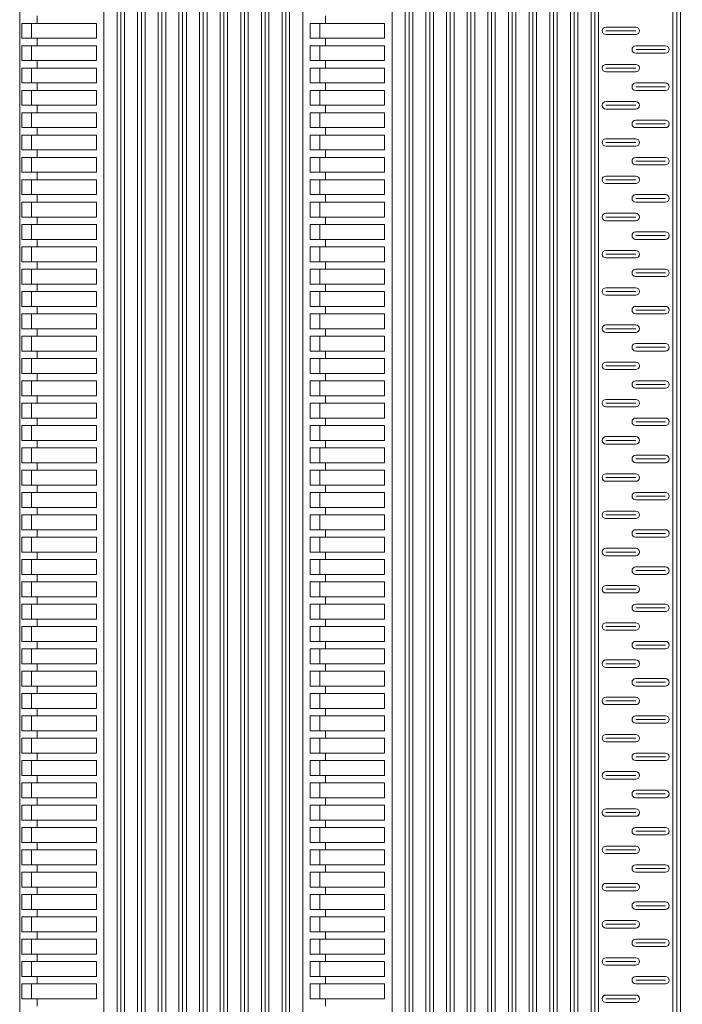
# Model space of a CAD drawing. Extents: x 57045 to 58547, y 37552 to 39299.
# Drawn here: x 57047 to 57224, y 37967 to 38231 of the extents above; entities that cross this region are included whole.
import ezdxf

# ---------------------------------------------------------------- set-up
doc = ezdxf.new("R2010")
doc.units = 0
doc.layers.add('Parte 01', color=3, linetype='Continuous', lineweight=20)
doc.layers.add('Parte 03', color=2, linetype='Continuous', lineweight=13)

msp = doc.modelspace()

# ---------------------------------------------------------------- linework, layer by layer
at = {"layer": 'Parte 01', "ltscale": 30}
for p, q in [((57155.59, 38699.18), (57155.59, 37800.14)), ((57156.59, 38699.18), (57156.59, 37800.14)), ((57157.59, 37800.14), (57157.59, 38699.18)), ((57161.13, 37800.13), (57161.13, 38699.63)), ((57162.13, 38699.63), (57162.13, 37800.14)), ((57163.13, 38699.63), (57163.13, 37800.13)), ((57166.67, 38699.82), (57166.67, 37800.14)), ((57167.67, 38699.82), (57167.67, 37800.14)), ((57168.67, 37800.14), (57168.67, 38699.82)), ((57172.21, 37800.13), (57172.21, 38699.83)), ((57173.21, 38699.83), (57173.21, 37800.14)), ((57174.21, 38699.83), (57174.21, 37800.13)), ((57177.75, 38699.83), (57177.75, 37800.14)), ((57178.75, 38699.83), (57178.75, 37800.14)), ((57179.75, 37800.14), (57179.75, 38699.83)), ((57183.3, 37800.13), (57183.3, 38699.83)), ((57184.3, 38699.83), (57184.3, 37800.14)), ((57185.3, 38699.83), (57185.3, 37800.13)), ((57188.84, 38699.83), (57188.84, 37800.14)), ((57189.84, 38699.83), (57189.84, 37800.14)), ((57190.84, 37800.14), (57190.84, 38699.83)), ((57194.38, 37800.13), (57194.38, 38699.83)), ((57195.38, 38699.83), (57195.38, 37800.14)), ((57196.38, 38699.83), (57196.38, 37800.13)), ((57199.92, 37800.13), (57199.92, 38699.83)), ((57200.92, 38699.83), (57200.92, 37800.14)), ((57201.92, 38699.83), (57201.92, 37800.13)), ((57221.92, 37800.14), (57221.92, 38699.85)), ((57222.92, 38699.83), (57222.92, 37800.14)), ((57223.92, 38699.85), (57223.92, 37800.13)), ((57146.5, 37800.14), (57146.5, 38697.52)), ((57150.05, 37800.13), (57150.05, 38698.48)), ((57151.05, 38698.48), (57151.05, 37800.14)), ((57152.05, 38698.48), (57152.05, 37800.13)), ((57116.96, 38688.57), (57116.96, 37800.14)), ((57116.96, 37800.14), (57116.96, 38688.57)), ((57117.96, 38688.57), (57117.96, 37800.14)), ((57118.96, 38688.57), (57118.96, 37800.14)), ((57122.5, 37800.14), (57122.5, 38690.97)), ((57111.42, 38685.83), (57111.42, 37800.14)), ((57112.42, 38685.83), (57112.42, 37800.14)), ((57113.42, 37800.14), (57113.42, 38685.83)), ((57105.88, 37800.14), (57105.88, 38682.72)), ((57106.88, 38682.72), (57106.88, 37800.14)), ((57107.88, 38682.72), (57107.88, 37800.14)), ((57100.34, 38679.22), (57100.34, 37800.14)), ((57101.34, 38679.22), (57101.34, 37800.14)), ((57102.34, 37800.14), (57102.34, 38679.22)), ((57094.8, 37800.14), (57094.8, 38675.28)), ((57095.8, 38675.28), (57095.8, 37800.14)), ((57096.8, 38675.28), (57096.8, 37800.14)), ((57089.25, 38670.84), (57089.25, 37800.14)), ((57090.25, 38670.84), (57090.25, 37800.14)), ((57091.25, 37800.14), (57091.25, 38670.84)), ((57083.71, 38665.83), (57083.71, 37800.49)), ((57084.71, 38665.83), (57084.71, 37800.49)), ((57085.71, 37800.49), (57085.71, 38665.83)), ((57078.17, 37801.61), (57078.17, 38660.14)), ((57079.17, 38660.14), (57079.17, 37801.61)), ((57080.17, 37801.61), (57080.17, 38660.14)), ((57080.17, 38660.14), (57080.17, 37801.61)), ((57072.63, 38653.61), (57072.63, 37803.53)), ((57073.63, 38653.61), (57073.63, 37803.53)), ((57074.63, 37803.53), (57074.63, 38653.61)), ((57069.09, 37806.39), (57069.09, 38646.01)), ((57161.13, 38633.17), (57161.13, 37800.13)), ((57163.13, 37800.13), (57163.13, 38633.17)), ((57172.21, 38633.23), (57172.21, 37800.13)), ((57174.21, 37800.13), (57174.21, 38633.23)), ((57183.3, 38633.23), (57183.3, 37800.13)), ((57185.3, 37800.13), (57185.3, 38633.23)), ((57194.38, 38633.23), (57194.38, 37800.13)), ((57196.38, 37800.13), (57196.38, 38633.23)), ((57199.92, 38633.23), (57199.92, 37800.13)), ((57201.92, 37800.13), (57201.92, 38633.23)), ((57221.92, 38633.25), (57221.92, 37800.14)), ((57223.92, 37800.13), (57223.92, 38633.25)), ((57150.05, 38632.09), (57150.05, 37800.13)), ((57152.05, 37800.13), (57152.05, 38632.09)), ((57122.5, 38622.4), (57122.5, 37800.14)), ((57118.96, 37800.14), (57118.96, 38618.97)), ((57105.88, 38610.1), (57105.88, 37800.14)), ((57107.88, 37800.14), (57107.88, 38610.1)), ((57094.8, 38597.23), (57094.8, 37800.14)), ((57096.8, 37800.14), (57096.8, 38597.23)), ((57046.5, 37841.97), (57046.5, 38583.61)), ((57078.17, 38553.65), (57078.17, 37804.07)), ((57051.2, 38230.14), (57051.2, 38232.14)), ((57128.62, 38230.14), (57128.62, 38232.14)), ((57067.09, 38230.14), (57047.09, 38230.14)), ((57047.09, 38226.14), (57047.09, 38230.14)), ((57049.7, 38226.14), (57049.7, 38230.14)), ((57067.09, 38230.14), (57067.09, 38226.14)), ((57144.5, 38230.14), (57124.5, 38230.14)), ((57124.5, 38226.14), (57124.5, 38230.14)), ((57127.12, 38226.14), (57127.12, 38230.14)), ((57144.5, 38230.14), (57144.5, 38226.14)), ((57203.92, 38229.14), (57211.92, 38229.14)), ((57049.73, 38226.14), (57047.09, 38226.14)), ((57047.09, 38226.14), (57067.09, 38226.14)), ((57067.09, 38226.14), (57047.09, 38226.14)), ((57051.2, 38224.14), (57051.2, 38226.14)), ((57127.14, 38226.14), (57124.5, 38226.14)), ((57124.5, 38226.14), (57144.5, 38226.14)), ((57144.5, 38226.14), (57124.5, 38226.14)), ((57128.62, 38224.14), (57128.62, 38226.14)), ((57211.92, 38228.14), (57203.92, 38228.14)), ((57211.92, 38227.14), (57203.92, 38227.14)), ((57067.09, 38224.14), (57047.09, 38224.14)), ((57047.09, 38220.14), (57047.09, 38224.14)), ((57049.7, 38220.14), (57049.7, 38224.14)), ((57067.09, 38224.14), (57067.09, 38220.14)), ((57144.5, 38224.14), (57124.5, 38224.14)), ((57124.5, 38220.14), (57124.5, 38224.14)), ((57127.12, 38220.14), (57127.12, 38224.14)), ((57144.5, 38224.14), (57144.5, 38220.14)), ((57219.92, 38224.14), (57211.92, 38224.14)), ((57211.92, 38223.14), (57219.92, 38223.14)), ((57211.92, 38222.14), (57219.92, 38222.14)), ((57049.73, 38220.14), (57047.09, 38220.14)), ((57047.09, 38220.14), (57067.09, 38220.14)), ((57067.09, 38220.14), (57047.09, 38220.14)), ((57067.09, 38218.14), (57047.09, 38218.14)), ((57047.09, 38214.14), (57047.09, 38218.14)), ((57049.7, 38214.14), (57049.7, 38218.14)), ((57051.2, 38218.14), (57051.2, 38220.14)), ((57067.09, 38218.14), (57067.09, 38214.14)), ((57127.14, 38220.14), (57124.5, 38220.14)), ((57124.5, 38220.14), (57144.5, 38220.14)), ((57144.5, 38220.14), (57124.5, 38220.14)), ((57144.5, 38218.14), (57124.5, 38218.14)), ((57124.5, 38214.14), (57124.5, 38218.14)), ((57127.12, 38214.14), (57127.12, 38218.14)), ((57128.62, 38218.14), (57128.62, 38220.14)), ((57144.5, 38218.14), (57144.5, 38214.14)), ((57203.92, 38219.14), (57211.92, 38219.14)), ((57211.92, 38218.14), (57203.92, 38218.14)), ((57211.92, 38217.14), (57203.92, 38217.14)), ((57049.73, 38214.14), (57047.09, 38214.14)), ((57067.09, 38214.14), (57047.09, 38214.14)), ((57047.09, 38214.14), (57067.09, 38214.14)), ((57051.2, 38212.14), (57051.2, 38214.14)), ((57127.14, 38214.14), (57124.5, 38214.14)), ((57144.5, 38214.14), (57124.5, 38214.14)), ((57124.5, 38214.14), (57144.5, 38214.14)), ((57128.62, 38212.14), (57128.62, 38214.14)), ((57219.92, 38214.14), (57211.92, 38214.14)), ((57211.92, 38213.14), (57219.92, 38213.14)), ((57067.09, 38212.14), (57047.09, 38212.14)), ((57047.09, 38208.14), (57047.09, 38212.14)), ((57049.7, 38208.14), (57049.7, 38212.14)), ((57067.09, 38212.14), (57067.09, 38208.14)), ((57144.5, 38212.14), (57124.5, 38212.14)), ((57124.5, 38208.14), (57124.5, 38212.14)), ((57127.12, 38208.14), (57127.12, 38212.14)), ((57144.5, 38212.14), (57144.5, 38208.14)), ((57211.92, 38212.14), (57219.92, 38212.14)), ((57049.73, 38208.14), (57047.09, 38208.14)), ((57067.09, 38208.14), (57047.09, 38208.14)), ((57047.09, 38208.14), (57067.09, 38208.14)), ((57051.2, 38206.14), (57051.2, 38208.14)), ((57127.14, 38208.14), (57124.5, 38208.14)), ((57144.5, 38208.14), (57124.5, 38208.14)), ((57124.5, 38208.14), (57144.5, 38208.14)), ((57128.62, 38206.14), (57128.62, 38208.14)), ((57203.92, 38209.14), (57211.92, 38209.14)), ((57211.92, 38208.14), (57203.92, 38208.14)), ((57211.92, 38207.14), (57203.92, 38207.14)), ((57067.09, 38206.14), (57047.09, 38206.14)), ((57047.09, 38202.14), (57047.09, 38206.14)), ((57049.7, 38202.14), (57049.7, 38206.14)), ((57067.09, 38206.14), (57067.09, 38202.14)), ((57144.5, 38206.14), (57124.5, 38206.14)), ((57124.5, 38202.14), (57124.5, 38206.14)), ((57127.12, 38202.14), (57127.12, 38206.14)), ((57144.5, 38206.14), (57144.5, 38202.14)), ((57049.73, 38202.14), (57047.09, 38202.14)), ((57067.09, 38202.14), (57047.09, 38202.14)), ((57047.09, 38202.14), (57067.09, 38202.14)), ((57051.2, 38200.14), (57051.2, 38202.14)), ((57127.14, 38202.14), (57124.5, 38202.14)), ((57144.5, 38202.14), (57124.5, 38202.14)), ((57124.5, 38202.14), (57144.5, 38202.14)), ((57128.62, 38200.14), (57128.62, 38202.14)), ((57219.92, 38204.14), (57211.92, 38204.14)), ((57211.92, 38203.14), (57219.92, 38203.14)), ((57211.92, 38202.14), (57219.92, 38202.14)), ((57067.09, 38200.14), (57047.09, 38200.14)), ((57047.09, 38196.14), (57047.09, 38200.14)), ((57049.7, 38196.14), (57049.7, 38200.14)), ((57067.09, 38200.14), (57067.09, 38196.14)), ((57144.5, 38200.14), (57124.5, 38200.14)), ((57124.5, 38196.14), (57124.5, 38200.14)), ((57127.12, 38196.14), (57127.12, 38200.14)), ((57144.5, 38200.14), (57144.5, 38196.14)), ((57203.92, 38199.14), (57211.92, 38199.14)), ((57211.92, 38198.14), (57203.92, 38198.14)), ((57211.92, 38197.14), (57203.92, 38197.14)), ((57049.73, 38196.14), (57047.09, 38196.14)), ((57067.09, 38196.14), (57047.09, 38196.14)), ((57047.09, 38196.14), (57067.09, 38196.14)), ((57067.09, 38194.14), (57047.09, 38194.14)), ((57047.09, 38190.14), (57047.09, 38194.14)), ((57049.7, 38190.14), (57049.7, 38194.14)), ((57051.2, 38194.14), (57051.2, 38196.14)), ((57067.09, 38194.14), (57067.09, 38190.14)), ((57127.14, 38196.14), (57124.5, 38196.14)), ((57144.5, 38196.14), (57124.5, 38196.14)), ((57124.5, 38196.14), (57144.5, 38196.14)), ((57144.5, 38194.14), (57124.5, 38194.14)), ((57124.5, 38190.14), (57124.5, 38194.14)), ((57127.12, 38190.14), (57127.12, 38194.14)), ((57128.62, 38194.14), (57128.62, 38196.14)), ((57144.5, 38194.14), (57144.5, 38190.14)), ((57219.92, 38194.14), (57211.92, 38194.14)), ((57211.92, 38193.14), (57219.92, 38193.14)), ((57211.92, 38192.14), (57219.92, 38192.14)), ((57049.73, 38190.14), (57047.09, 38190.14)), ((57067.09, 38190.14), (57047.09, 38190.14)), ((57047.09, 38190.14), (57067.09, 38190.14)), ((57051.2, 38188.14), (57051.2, 38190.14)), ((57127.14, 38190.14), (57124.5, 38190.14)), ((57144.5, 38190.14), (57124.5, 38190.14)), ((57124.5, 38190.14), (57144.5, 38190.14)), ((57128.62, 38188.14), (57128.62, 38190.14)), ((57203.92, 38189.14), (57211.92, 38189.14)), ((57067.09, 38188.14), (57047.09, 38188.14)), ((57047.09, 38184.14), (57047.09, 38188.14)), ((57049.7, 38184.14), (57049.7, 38188.14)), ((57067.09, 38188.14), (57067.09, 38184.14)), ((57144.5, 38188.14), (57124.5, 38188.14)), ((57124.5, 38184.14), (57124.5, 38188.14)), ((57127.12, 38184.14), (57127.12, 38188.14)), ((57144.5, 38188.14), (57144.5, 38184.14)), ((57211.92, 38188.14), (57203.92, 38188.14)), ((57211.92, 38187.14), (57203.92, 38187.14)), ((57049.73, 38184.14), (57047.09, 38184.14)), ((57047.09, 38184.14), (57067.09, 38184.14)), ((57067.09, 38184.14), (57047.09, 38184.14)), ((57051.2, 38182.14), (57051.2, 38184.14)), ((57127.14, 38184.14), (57124.5, 38184.14)), ((57124.5, 38184.14), (57144.5, 38184.14)), ((57144.5, 38184.14), (57124.5, 38184.14)), ((57128.62, 38182.14), (57128.62, 38184.14)), ((57219.92, 38184.14), (57211.92, 38184.14)), ((57067.09, 38182.14), (57047.09, 38182.14)), ((57047.09, 38178.14), (57047.09, 38182.14)), ((57049.7, 38178.14), (57049.7, 38182.14)), ((57067.09, 38182.14), (57067.09, 38178.14)), ((57144.5, 38182.14), (57124.5, 38182.14)), ((57124.5, 38178.14), (57124.5, 38182.14)), ((57127.12, 38178.14), (57127.12, 38182.14)), ((57144.5, 38182.14), (57144.5, 38178.14)), ((57211.92, 38183.14), (57219.92, 38183.14)), ((57211.92, 38182.14), (57219.92, 38182.14)), ((57049.73, 38178.14), (57047.09, 38178.14)), ((57067.09, 38178.14), (57047.09, 38178.14)), ((57047.09, 38178.14), (57067.09, 38178.14)), ((57051.2, 38176.14), (57051.2, 38178.14)), ((57127.14, 38178.14), (57124.5, 38178.14)), ((57144.5, 38178.14), (57124.5, 38178.14)), ((57124.5, 38178.14), (57144.5, 38178.14)), ((57128.62, 38176.14), (57128.62, 38178.14)), ((57203.92, 38179.14), (57211.92, 38179.14)), ((57211.92, 38178.14), (57203.92, 38178.14)), ((57067.09, 38176.14), (57047.09, 38176.14)), ((57047.09, 38172.14), (57047.09, 38176.14)), ((57049.7, 38172.14), (57049.7, 38176.14)), ((57067.09, 38176.14), (57067.09, 38172.14)), ((57144.5, 38176.14), (57124.5, 38176.14)), ((57124.5, 38172.14), (57124.5, 38176.14)), ((57127.12, 38172.14), (57127.12, 38176.14)), ((57144.5, 38176.14), (57144.5, 38172.14)), ((57211.92, 38177.14), (57203.92, 38177.14)), ((57219.92, 38174.14), (57211.92, 38174.14)), ((57211.92, 38173.14), (57219.92, 38173.14)), ((57049.73, 38172.14), (57047.09, 38172.14)), ((57047.09, 38172.14), (57067.09, 38172.14)), ((57067.09, 38172.14), (57047.09, 38172.14)), ((57067.09, 38170.14), (57047.09, 38170.14)), ((57047.09, 38166.14), (57047.09, 38170.14)), ((57049.7, 38166.14), (57049.7, 38170.14)), ((57051.2, 38170.14), (57051.2, 38172.14)), ((57067.09, 38170.14), (57067.09, 38166.14)), ((57127.14, 38172.14), (57124.5, 38172.14)), ((57124.5, 38172.14), (57144.5, 38172.14)), ((57144.5, 38172.14), (57124.5, 38172.14)), ((57144.5, 38170.14), (57124.5, 38170.14)), ((57124.5, 38166.14), (57124.5, 38170.14)), ((57127.12, 38166.14), (57127.12, 38170.14)), ((57128.62, 38170.14), (57128.62, 38172.14)), ((57144.5, 38170.14), (57144.5, 38166.14)), ((57211.92, 38172.14), (57219.92, 38172.14)), ((57203.92, 38169.14), (57211.92, 38169.14)), ((57211.92, 38168.14), (57203.92, 38168.14)), ((57049.73, 38166.14), (57047.09, 38166.14)), ((57067.09, 38166.14), (57047.09, 38166.14)), ((57047.09, 38166.14), (57067.09, 38166.14)), ((57051.2, 38164.14), (57051.2, 38166.14)), ((57127.14, 38166.14), (57124.5, 38166.14)), ((57144.5, 38166.14), (57124.5, 38166.14)), ((57124.5, 38166.14), (57144.5, 38166.14)), ((57128.62, 38164.14), (57128.62, 38166.14)), ((57211.92, 38167.14), (57203.92, 38167.14)), ((57067.09, 38164.14), (57047.09, 38164.14)), ((57047.09, 38160.14), (57047.09, 38164.14)), ((57049.7, 38160.14), (57049.7, 38164.14)), ((57067.09, 38164.14), (57067.09, 38160.14)), ((57144.5, 38164.14), (57124.5, 38164.14)), ((57124.5, 38160.14), (57124.5, 38164.14)), ((57127.12, 38160.14), (57127.12, 38164.14)), ((57144.5, 38164.14), (57144.5, 38160.14)), ((57219.92, 38164.14), (57211.92, 38164.14)), ((57211.92, 38163.14), (57219.92, 38163.14)), ((57211.92, 38162.14), (57219.92, 38162.14)), ((57049.73, 38160.14), (57047.09, 38160.14)), ((57047.09, 38160.14), (57067.09, 38160.14)), ((57067.09, 38160.14), (57047.09, 38160.14)), ((57051.2, 38158.14), (57051.2, 38160.14)), ((57127.14, 38160.14), (57124.5, 38160.14)), ((57124.5, 38160.14), (57144.5, 38160.14)), ((57144.5, 38160.14), (57124.5, 38160.14)), ((57128.62, 38158.14), (57128.62, 38160.14)), ((57067.09, 38158.14), (57047.09, 38158.14)), ((57047.09, 38154.14), (57047.09, 38158.14)), ((57049.7, 38154.14), (57049.7, 38158.14)), ((57067.09, 38158.14), (57067.09, 38154.14)), ((57144.5, 38158.14), (57124.5, 38158.14)), ((57124.5, 38154.14), (57124.5, 38158.14)), ((57127.12, 38154.14), (57127.12, 38158.14)), ((57144.5, 38158.14), (57144.5, 38154.14)), ((57203.92, 38159.14), (57211.92, 38159.14)), ((57211.92, 38158.14), (57203.92, 38158.14)), ((57211.92, 38157.14), (57203.92, 38157.14)), ((57049.73, 38154.14), (57047.09, 38154.14)), ((57047.09, 38154.14), (57067.09, 38154.14)), ((57067.09, 38154.14), (57047.09, 38154.14)), ((57051.2, 38152.14), (57051.2, 38154.14)), ((57127.14, 38154.14), (57124.5, 38154.14)), ((57124.5, 38154.14), (57144.5, 38154.14)), ((57144.5, 38154.14), (57124.5, 38154.14)), ((57128.62, 38152.14), (57128.62, 38154.14)), ((57219.92, 38154.14), (57211.92, 38154.14)), ((57067.09, 38152.14), (57047.09, 38152.14)), ((57047.09, 38148.14), (57047.09, 38152.14)), ((57049.7, 38148.14), (57049.7, 38152.14)), ((57067.09, 38152.14), (57067.09, 38148.14)), ((57144.5, 38152.14), (57124.5, 38152.14)), ((57124.5, 38148.14), (57124.5, 38152.14)), ((57127.12, 38148.14), (57127.12, 38152.14)), ((57144.5, 38152.14), (57144.5, 38148.14)), ((57211.92, 38153.14), (57219.92, 38153.14)), ((57211.92, 38152.14), (57219.92, 38152.14)), ((57203.92, 38149.14), (57211.92, 38149.14)), ((57049.73, 38148.14), (57047.09, 38148.14)), ((57067.09, 38148.14), (57047.09, 38148.14)), ((57047.09, 38148.14), (57067.09, 38148.14)), ((57051.2, 38146.14), (57051.2, 38148.14)), ((57127.14, 38148.14), (57124.5, 38148.14)), ((57144.5, 38148.14), (57124.5, 38148.14)), ((57124.5, 38148.14), (57144.5, 38148.14)), ((57128.62, 38146.14), (57128.62, 38148.14)), ((57211.92, 38148.14), (57203.92, 38148.14)), ((57211.92, 38147.14), (57203.92, 38147.14)), ((57067.09, 38146.14), (57047.09, 38146.14)), ((57047.09, 38142.14), (57047.09, 38146.14)), ((57049.7, 38142.14), (57049.7, 38146.14)), ((57067.09, 38146.14), (57067.09, 38142.14)), ((57144.5, 38146.14), (57124.5, 38146.14)), ((57124.5, 38142.14), (57124.5, 38146.14)), ((57127.12, 38142.14), (57127.12, 38146.14)), ((57144.5, 38146.14), (57144.5, 38142.14)), ((57219.92, 38144.14), (57211.92, 38144.14)), ((57049.73, 38142.14), (57047.09, 38142.14)), ((57067.09, 38142.14), (57047.09, 38142.14)), ((57047.09, 38142.14), (57067.09, 38142.14)), ((57051.2, 38140.14), (57051.2, 38142.14)), ((57127.14, 38142.14), (57124.5, 38142.14)), ((57144.5, 38142.14), (57124.5, 38142.14)), ((57124.5, 38142.14), (57144.5, 38142.14)), ((57128.62, 38140.14), (57128.62, 38142.14)), ((57211.92, 38143.14), (57219.92, 38143.14)), ((57211.92, 38142.14), (57219.92, 38142.14)), ((57067.09, 38140.14), (57047.09, 38140.14)), ((57047.09, 38136.14), (57047.09, 38140.14)), ((57049.7, 38136.14), (57049.7, 38140.14)), ((57067.09, 38140.14), (57067.09, 38136.14)), ((57144.5, 38140.14), (57124.5, 38140.14)), ((57124.5, 38136.14), (57124.5, 38140.14)), ((57127.12, 38136.14), (57127.12, 38140.14)), ((57144.5, 38140.14), (57144.5, 38136.14)), ((57203.92, 38139.14), (57211.92, 38139.14)), ((57049.73, 38136.14), (57047.09, 38136.14)), ((57047.09, 38136.14), (57067.09, 38136.14)), ((57067.09, 38136.14), (57047.09, 38136.14)), ((57051.2, 38134.14), (57051.2, 38136.14)), ((57127.14, 38136.14), (57124.5, 38136.14)), ((57124.5, 38136.14), (57144.5, 38136.14)), ((57144.5, 38136.14), (57124.5, 38136.14)), ((57128.62, 38134.14), (57128.62, 38136.14)), ((57211.92, 38138.14), (57203.92, 38138.14)), ((57211.92, 38137.14), (57203.92, 38137.14)), ((57067.09, 38134.14), (57047.09, 38134.14)), ((57047.09, 38130.14), (57047.09, 38134.14)), ((57049.7, 38130.14), (57049.7, 38134.14)), ((57067.09, 38134.14), (57067.09, 38130.14)), ((57144.5, 38134.14), (57124.5, 38134.14)), ((57124.5, 38130.14), (57124.5, 38134.14)), ((57127.12, 38130.14), (57127.12, 38134.14)), ((57144.5, 38134.14), (57144.5, 38130.14)), ((57219.92, 38134.14), (57211.92, 38134.14)), ((57211.92, 38133.14), (57219.92, 38133.14)), ((57211.92, 38132.14), (57219.92, 38132.14)), ((57049.73, 38130.14), (57047.09, 38130.14)), ((57067.09, 38130.14), (57047.09, 38130.14)), ((57047.09, 38130.14), (57067.09, 38130.14)), ((57067.09, 38128.14), (57047.09, 38128.14)), ((57047.09, 38124.14), (57047.09, 38128.14)), ((57049.7, 38124.14), (57049.7, 38128.14)), ((57051.2, 38128.14), (57051.2, 38130.14)), ((57067.09, 38128.14), (57067.09, 38124.14)), ((57127.14, 38130.14), (57124.5, 38130.14)), ((57144.5, 38130.14), (57124.5, 38130.14)), ((57124.5, 38130.14), (57144.5, 38130.14)), ((57144.5, 38128.14), (57124.5, 38128.14)), ((57124.5, 38124.14), (57124.5, 38128.14)), ((57127.12, 38124.14), (57127.12, 38128.14)), ((57128.62, 38128.14), (57128.62, 38130.14)), ((57144.5, 38128.14), (57144.5, 38124.14)), ((57203.92, 38129.14), (57211.92, 38129.14)), ((57211.92, 38128.14), (57203.92, 38128.14)), ((57211.92, 38127.14), (57203.92, 38127.14)), ((57049.73, 38124.14), (57047.09, 38124.14)), ((57047.09, 38124.14), (57067.09, 38124.14)), ((57067.09, 38124.14), (57047.09, 38124.14)), ((57051.2, 38122.14), (57051.2, 38124.14)), ((57127.14, 38124.14), (57124.5, 38124.14)), ((57124.5, 38124.14), (57144.5, 38124.14)), ((57144.5, 38124.14), (57124.5, 38124.14)), ((57128.62, 38122.14), (57128.62, 38124.14)), ((57219.92, 38124.14), (57211.92, 38124.14)), ((57211.92, 38123.14), (57219.92, 38123.14)), ((57067.09, 38122.14), (57047.09, 38122.14)), ((57047.09, 38118.14), (57047.09, 38122.14)), ((57049.7, 38118.14), (57049.7, 38122.14)), ((57067.09, 38122.14), (57067.09, 38118.14)), ((57144.5, 38122.14), (57124.5, 38122.14)), ((57124.5, 38118.14), (57124.5, 38122.14)), ((57127.12, 38118.14), (57127.12, 38122.14)), ((57144.5, 38122.14), (57144.5, 38118.14)), ((57211.92, 38122.14), (57219.92, 38122.14)), ((57049.73, 38118.14), (57047.09, 38118.14)), ((57047.09, 38118.14), (57067.09, 38118.14)), ((57067.09, 38118.14), (57047.09, 38118.14)), ((57051.2, 38116.14), (57051.2, 38118.14)), ((57127.14, 38118.14), (57124.5, 38118.14)), ((57124.5, 38118.14), (57144.5, 38118.14)), ((57144.5, 38118.14), (57124.5, 38118.14)), ((57128.62, 38116.14), (57128.62, 38118.14)), ((57203.92, 38119.14), (57211.92, 38119.14)), ((57211.92, 38118.14), (57203.92, 38118.14)), ((57211.92, 38117.14), (57203.92, 38117.14)), ((57067.09, 38116.14), (57047.09, 38116.14)), ((57047.09, 38112.14), (57047.09, 38116.14)), ((57049.7, 38112.14), (57049.7, 38116.14)), ((57067.09, 38116.14), (57067.09, 38112.14)), ((57144.5, 38116.14), (57124.5, 38116.14)), ((57124.5, 38112.14), (57124.5, 38116.14)), ((57127.12, 38112.14), (57127.12, 38116.14)), ((57144.5, 38116.14), (57144.5, 38112.14)), ((57049.73, 38112.14), (57047.09, 38112.14)), ((57047.09, 38112.14), (57067.09, 38112.14)), ((57067.09, 38112.14), (57047.09, 38112.14)), ((57051.2, 38110.14), (57051.2, 38112.14)), ((57127.14, 38112.14), (57124.5, 38112.14)), ((57124.5, 38112.14), (57144.5, 38112.14)), ((57144.5, 38112.14), (57124.5, 38112.14)), ((57128.62, 38110.14), (57128.62, 38112.14)), ((57219.92, 38114.14), (57211.92, 38114.14)), ((57211.92, 38113.14), (57219.92, 38113.14)), ((57211.92, 38112.14), (57219.92, 38112.14)), ((57067.09, 38110.14), (57047.09, 38110.14)), ((57047.09, 38106.14), (57047.09, 38110.14)), ((57049.7, 38106.14), (57049.7, 38110.14)), ((57067.09, 38110.14), (57067.09, 38106.14)), ((57144.5, 38110.14), (57124.5, 38110.14)), ((57124.5, 38106.14), (57124.5, 38110.14)), ((57127.12, 38106.14), (57127.12, 38110.14)), ((57144.5, 38110.14), (57144.5, 38106.14)), ((57203.92, 38109.14), (57211.92, 38109.14)), ((57211.92, 38108.14), (57203.92, 38108.14)), ((57211.92, 38107.14), (57203.92, 38107.14)), ((57049.73, 38106.14), (57047.09, 38106.14)), ((57067.09, 38106.14), (57047.09, 38106.14)), ((57047.09, 38106.14), (57067.09, 38106.14)), ((57047.09, 38100.14), (57047.09, 38104.14)), ((57067.09, 38104.14), (57047.09, 38104.14)), ((57049.7, 38100.14), (57049.7, 38104.14)), ((57051.2, 38104.14), (57051.2, 38106.14)), ((57067.09, 38104.14), (57067.09, 38100.14)), ((57127.14, 38106.14), (57124.5, 38106.14)), ((57144.5, 38106.14), (57124.5, 38106.14)), ((57124.5, 38106.14), (57144.5, 38106.14)), ((57124.5, 38100.14), (57124.5, 38104.14)), ((57144.5, 38104.14), (57124.5, 38104.14)), ((57127.12, 38100.14), (57127.12, 38104.14)), ((57128.62, 38104.14), (57128.62, 38106.14)), ((57144.5, 38104.14), (57144.5, 38100.14)), ((57219.92, 38104.14), (57211.92, 38104.14)), ((57211.92, 38103.14), (57219.92, 38103.14)), ((57211.92, 38102.14), (57219.92, 38102.14)), ((57049.73, 38100.14), (57047.09, 38100.14)), ((57067.09, 38100.14), (57047.09, 38100.14)), ((57047.09, 38100.14), (57067.09, 38100.14)), ((57051.2, 38098.14), (57051.2, 38100.14)), ((57127.14, 38100.14), (57124.5, 38100.14)), ((57144.5, 38100.14), (57124.5, 38100.14)), ((57124.5, 38100.14), (57144.5, 38100.14)), ((57128.62, 38098.14), (57128.62, 38100.14)), ((57203.92, 38099.14), (57211.92, 38099.14)), ((57067.09, 38098.14), (57047.09, 38098.14)), ((57047.09, 38094.14), (57047.09, 38098.14)), ((57049.7, 38094.14), (57049.7, 38098.14)), ((57067.09, 38098.14), (57067.09, 38094.14)), ((57144.5, 38098.14), (57124.5, 38098.14)), ((57124.5, 38094.14), (57124.5, 38098.14)), ((57127.12, 38094.14), (57127.12, 38098.14)), ((57144.5, 38098.14), (57144.5, 38094.14)), ((57211.92, 38098.14), (57203.92, 38098.14)), ((57211.92, 38097.14), (57203.92, 38097.14)), ((57049.73, 38094.14), (57047.09, 38094.14)), ((57047.09, 38094.14), (57067.09, 38094.14)), ((57067.09, 38094.14), (57047.09, 38094.14)), ((57051.2, 38092.14), (57051.2, 38094.14)), ((57127.14, 38094.14), (57124.5, 38094.14)), ((57124.5, 38094.14), (57144.5, 38094.14)), ((57144.5, 38094.14), (57124.5, 38094.14)), ((57128.62, 38092.14), (57128.62, 38094.14)), ((57219.92, 38094.14), (57211.92, 38094.14)), ((57067.09, 38092.14), (57047.09, 38092.14)), ((57047.09, 38088.14), (57047.09, 38092.14)), ((57049.7, 38088.14), (57049.7, 38092.14)), ((57067.09, 38092.14), (57067.09, 38088.14)), ((57144.5, 38092.14), (57124.5, 38092.14)), ((57124.5, 38088.14), (57124.5, 38092.14)), ((57127.12, 38088.14), (57127.12, 38092.14)), ((57144.5, 38092.14), (57144.5, 38088.14)), ((57211.92, 38093.14), (57219.92, 38093.14)), ((57211.92, 38092.14), (57219.92, 38092.14)), ((57049.73, 38088.14), (57047.09, 38088.14)), ((57047.09, 38088.14), (57067.09, 38088.14)), ((57067.09, 38088.14), (57047.09, 38088.14)), ((57051.2, 38086.14), (57051.2, 38088.14)), ((57127.14, 38088.14), (57124.5, 38088.14)), ((57124.5, 38088.14), (57144.5, 38088.14)), ((57144.5, 38088.14), (57124.5, 38088.14)), ((57128.62, 38086.14), (57128.62, 38088.14)), ((57203.92, 38089.14), (57211.92, 38089.14)), ((57211.92, 38088.14), (57203.92, 38088.14)), ((57067.09, 38086.14), (57047.09, 38086.14)), ((57047.09, 38082.14), (57047.09, 38086.14)), ((57049.7, 38082.14), (57049.7, 38086.14)), ((57067.09, 38086.14), (57067.09, 38082.14)), ((57144.5, 38086.14), (57124.5, 38086.14)), ((57124.5, 38082.14), (57124.5, 38086.14)), ((57127.12, 38082.14), (57127.12, 38086.14)), ((57144.5, 38086.14), (57144.5, 38082.14)), ((57211.92, 38087.14), (57203.92, 38087.14)), ((57219.92, 38084.14), (57211.92, 38084.14)), ((57211.92, 38083.14), (57219.92, 38083.14)), ((57049.73, 38082.14), (57047.09, 38082.14)), ((57047.09, 38082.14), (57067.09, 38082.14)), ((57067.09, 38082.14), (57047.09, 38082.14)), ((57067.09, 38080.14), (57047.09, 38080.14)), ((57047.09, 38076.14), (57047.09, 38080.14)), ((57049.7, 38076.14), (57049.7, 38080.14)), ((57051.2, 38080.14), (57051.2, 38082.14)), ((57067.09, 38080.14), (57067.09, 38076.14)), ((57127.14, 38082.14), (57124.5, 38082.14)), ((57124.5, 38082.14), (57144.5, 38082.14)), ((57144.5, 38082.14), (57124.5, 38082.14)), ((57144.5, 38080.14), (57124.5, 38080.14)), ((57124.5, 38076.14), (57124.5, 38080.14)), ((57127.12, 38076.14), (57127.12, 38080.14)), ((57128.62, 38080.14), (57128.62, 38082.14)), ((57144.5, 38080.14), (57144.5, 38076.14)), ((57211.92, 38082.14), (57219.92, 38082.14)), ((57203.92, 38079.14), (57211.92, 38079.14)), ((57211.92, 38078.14), (57203.92, 38078.14)), ((57049.73, 38076.14), (57047.09, 38076.14)), ((57067.09, 38076.14), (57047.09, 38076.14)), ((57047.09, 38076.14), (57067.09, 38076.14)), ((57051.2, 38074.14), (57051.2, 38076.14)), ((57127.14, 38076.14), (57124.5, 38076.14)), ((57144.5, 38076.14), (57124.5, 38076.14)), ((57124.5, 38076.14), (57144.5, 38076.14)), ((57128.62, 38074.14), (57128.62, 38076.14)), ((57211.92, 38077.14), (57203.92, 38077.14)), ((57067.09, 38074.14), (57047.09, 38074.14)), ((57047.09, 38070.14), (57047.09, 38074.14)), ((57049.7, 38070.14), (57049.7, 38074.14)), ((57067.09, 38074.14), (57067.09, 38070.14)), ((57144.5, 38074.14), (57124.5, 38074.14)), ((57124.5, 38070.14), (57124.5, 38074.14)), ((57127.12, 38070.14), (57127.12, 38074.14)), ((57144.5, 38074.14), (57144.5, 38070.14)), ((57219.92, 38074.14), (57211.92, 38074.14)), ((57211.92, 38073.14), (57219.92, 38073.14)), ((57211.92, 38072.14), (57219.92, 38072.14)), ((57049.73, 38070.14), (57047.09, 38070.14)), ((57047.09, 38070.14), (57067.09, 38070.14)), ((57067.09, 38070.14), (57047.09, 38070.14)), ((57051.2, 38068.14), (57051.2, 38070.14)), ((57127.14, 38070.14), (57124.5, 38070.14)), ((57124.5, 38070.14), (57144.5, 38070.14)), ((57144.5, 38070.14), (57124.5, 38070.14)), ((57128.62, 38068.14), (57128.62, 38070.14)), ((57067.09, 38068.14), (57047.09, 38068.14)), ((57047.09, 38064.14), (57047.09, 38068.14)), ((57049.7, 38064.14), (57049.7, 38068.14)), ((57067.09, 38068.14), (57067.09, 38064.14)), ((57144.5, 38068.14), (57124.5, 38068.14)), ((57124.5, 38064.14), (57124.5, 38068.14)), ((57127.12, 38064.14), (57127.12, 38068.14)), ((57144.5, 38068.14), (57144.5, 38064.14)), ((57203.92, 38069.14), (57211.92, 38069.14)), ((57211.92, 38068.14), (57203.92, 38068.14)), ((57211.92, 38067.14), (57203.92, 38067.14)), ((57049.73, 38064.14), (57047.09, 38064.14)), ((57067.09, 38064.14), (57047.09, 38064.14)), ((57047.09, 38064.14), (57067.09, 38064.14)), ((57067.09, 38062.14), (57047.09, 38062.14)), ((57047.09, 38058.14), (57047.09, 38062.14)), ((57049.7, 38058.14), (57049.7, 38062.14)), ((57051.2, 38062.14), (57051.2, 38064.14)), ((57067.09, 38062.14), (57067.09, 38058.14)), ((57127.14, 38064.14), (57124.5, 38064.14)), ((57144.5, 38064.14), (57124.5, 38064.14)), ((57124.5, 38064.14), (57144.5, 38064.14)), ((57144.5, 38062.14), (57124.5, 38062.14)), ((57124.5, 38058.14), (57124.5, 38062.14)), ((57127.12, 38058.14), (57127.12, 38062.14)), ((57128.62, 38062.14), (57128.62, 38064.14)), ((57144.5, 38062.14), (57144.5, 38058.14)), ((57219.92, 38064.14), (57211.92, 38064.14)), ((57211.92, 38063.14), (57219.92, 38063.14)), ((57211.92, 38062.14), (57219.92, 38062.14)), ((57203.92, 38059.14), (57211.92, 38059.14)), ((57049.73, 38058.14), (57047.09, 38058.14)), ((57047.09, 38058.14), (57067.09, 38058.14)), ((57067.09, 38058.14), (57047.09, 38058.14)), ((57051.2, 38056.14), (57051.2, 38058.14)), ((57127.14, 38058.14), (57124.5, 38058.14)), ((57124.5, 38058.14), (57144.5, 38058.14)), ((57144.5, 38058.14), (57124.5, 38058.14)), ((57128.62, 38056.14), (57128.62, 38058.14)), ((57211.92, 38058.14), (57203.92, 38058.14)), ((57211.92, 38057.14), (57203.92, 38057.14)), ((57067.09, 38056.14), (57047.09, 38056.14)), ((57047.09, 38052.14), (57047.09, 38056.14)), ((57049.7, 38052.14), (57049.7, 38056.14)), ((57067.09, 38056.14), (57067.09, 38052.14)), ((57144.5, 38056.14), (57124.5, 38056.14)), ((57124.5, 38052.14), (57124.5, 38056.14)), ((57127.12, 38052.14), (57127.12, 38056.14)), ((57144.5, 38056.14), (57144.5, 38052.14)), ((57219.92, 38054.14), (57211.92, 38054.14)), ((57049.73, 38052.14), (57047.09, 38052.14)), ((57067.09, 38052.14), (57047.09, 38052.14)), ((57047.09, 38052.14), (57067.09, 38052.14)), ((57051.2, 38050.14), (57051.2, 38052.14)), ((57127.14, 38052.14), (57124.5, 38052.14)), ((57144.5, 38052.14), (57124.5, 38052.14)), ((57124.5, 38052.14), (57144.5, 38052.14)), ((57128.62, 38050.14), (57128.62, 38052.14)), ((57211.92, 38053.14), (57219.92, 38053.14)), ((57211.92, 38052.14), (57219.92, 38052.14)), ((57067.09, 38050.14), (57047.09, 38050.14)), ((57047.09, 38046.14), (57047.09, 38050.14)), ((57049.7, 38046.14), (57049.7, 38050.14)), ((57067.09, 38050.14), (57067.09, 38046.14)), ((57144.5, 38050.14), (57124.5, 38050.14)), ((57124.5, 38046.14), (57124.5, 38050.14)), ((57127.12, 38046.14), (57127.12, 38050.14)), ((57144.5, 38050.14), (57144.5, 38046.14)), ((57203.92, 38049.14), (57211.92, 38049.14)), ((57049.73, 38046.14), (57047.09, 38046.14)), ((57047.09, 38046.14), (57067.09, 38046.14)), ((57067.09, 38046.14), (57047.09, 38046.14)), ((57051.2, 38044.14), (57051.2, 38046.14)), ((57127.14, 38046.14), (57124.5, 38046.14)), ((57124.5, 38046.14), (57144.5, 38046.14)), ((57144.5, 38046.14), (57124.5, 38046.14)), ((57128.62, 38044.14), (57128.62, 38046.14)), ((57211.92, 38048.14), (57203.92, 38048.14)), ((57211.92, 38047.14), (57203.92, 38047.14)), ((57067.09, 38044.14), (57047.09, 38044.14)), ((57047.09, 38040.14), (57047.09, 38044.14)), ((57049.7, 38040.14), (57049.7, 38044.14)), ((57067.09, 38044.14), (57067.09, 38040.14)), ((57144.5, 38044.14), (57124.5, 38044.14)), ((57124.5, 38040.14), (57124.5, 38044.14)), ((57127.12, 38040.14), (57127.12, 38044.14)), ((57144.5, 38044.14), (57144.5, 38040.14)), ((57219.92, 38044.14), (57211.92, 38044.14)), ((57211.92, 38043.14), (57219.92, 38043.14)), ((57211.92, 38042.14), (57219.92, 38042.14)), ((57049.73, 38040.14), (57047.09, 38040.14)), ((57067.09, 38040.14), (57047.09, 38040.14)), ((57047.09, 38040.14), (57067.09, 38040.14)), ((57067.09, 38038.14), (57047.09, 38038.14)), ((57047.09, 38034.14), (57047.09, 38038.14)), ((57049.7, 38034.14), (57049.7, 38038.14)), ((57051.2, 38038.14), (57051.2, 38040.14)), ((57067.09, 38038.14), (57067.09, 38034.14)), ((57127.14, 38040.14), (57124.5, 38040.14)), ((57144.5, 38040.14), (57124.5, 38040.14)), ((57124.5, 38040.14), (57144.5, 38040.14)), ((57144.5, 38038.14), (57124.5, 38038.14)), ((57124.5, 38034.14), (57124.5, 38038.14)), ((57127.12, 38034.14), (57127.12, 38038.14)), ((57128.62, 38038.14), (57128.62, 38040.14)), ((57144.5, 38038.14), (57144.5, 38034.14)), ((57203.92, 38039.14), (57211.92, 38039.14)), ((57211.92, 38038.14), (57203.92, 38038.14)), ((57211.92, 38037.14), (57203.92, 38037.14)), ((57067.09, 38034.14), (57047.09, 38034.14)), ((57049.73, 38034.14), (57047.09, 38034.14)), ((57047.09, 38034.14), (57067.09, 38034.14)), ((57051.2, 38032.14), (57051.2, 38034.14)), ((57144.5, 38034.14), (57124.5, 38034.14)), ((57127.14, 38034.14), (57124.5, 38034.14)), ((57124.5, 38034.14), (57144.5, 38034.14)), ((57128.62, 38032.14), (57128.62, 38034.14)), ((57219.92, 38034.14), (57211.92, 38034.14)), ((57211.92, 38033.14), (57219.92, 38033.14)), ((57067.09, 38032.14), (57047.09, 38032.14)), ((57047.09, 38028.14), (57047.09, 38032.14)), ((57049.7, 38028.14), (57049.7, 38032.14)), ((57067.09, 38032.14), (57067.09, 38028.14)), ((57144.5, 38032.14), (57124.5, 38032.14)), ((57124.5, 38028.14), (57124.5, 38032.14)), ((57127.12, 38028.14), (57127.12, 38032.14)), ((57144.5, 38032.14), (57144.5, 38028.14)), ((57211.92, 38032.14), (57219.92, 38032.14)), ((57049.73, 38028.14), (57047.09, 38028.14)), ((57047.09, 38028.14), (57067.09, 38028.14)), ((57067.09, 38028.14), (57047.09, 38028.14)), ((57051.2, 38026.14), (57051.2, 38028.14)), ((57127.14, 38028.14), (57124.5, 38028.14)), ((57124.5, 38028.14), (57144.5, 38028.14)), ((57144.5, 38028.14), (57124.5, 38028.14)), ((57128.62, 38026.14), (57128.62, 38028.14)), ((57203.92, 38029.14), (57211.92, 38029.14)), ((57211.92, 38028.14), (57203.92, 38028.14)), ((57067.09, 38026.14), (57047.09, 38026.14)), ((57047.09, 38022.14), (57047.09, 38026.14)), ((57049.7, 38022.14), (57049.7, 38026.14)), ((57067.09, 38026.14), (57067.09, 38022.14)), ((57144.5, 38026.14), (57124.5, 38026.14)), ((57124.5, 38022.14), (57124.5, 38026.14)), ((57127.12, 38022.14), (57127.12, 38026.14)), ((57144.5, 38026.14), (57144.5, 38022.14)), ((57211.92, 38027.14), (57203.92, 38027.14)), ((57049.73, 38022.14), (57047.09, 38022.14)), ((57047.09, 38022.14), (57067.09, 38022.14)), ((57067.09, 38022.14), (57047.09, 38022.14)), ((57051.2, 38020.14), (57051.2, 38022.14)), ((57127.14, 38022.14), (57124.5, 38022.14)), ((57124.5, 38022.14), (57144.5, 38022.14)), ((57144.5, 38022.14), (57124.5, 38022.14)), ((57128.62, 38020.14), (57128.62, 38022.14)), ((57219.92, 38024.14), (57211.92, 38024.14)), ((57211.92, 38023.14), (57219.92, 38023.14)), ((57211.92, 38022.14), (57219.92, 38022.14)), ((57067.09, 38020.14), (57047.09, 38020.14)), ((57047.09, 38016.14), (57047.09, 38020.14)), ((57049.7, 38016.14), (57049.7, 38020.14)), ((57067.09, 38020.14), (57067.09, 38016.14)), ((57144.5, 38020.14), (57124.5, 38020.14)), ((57124.5, 38016.14), (57124.5, 38020.14)), ((57127.12, 38016.14), (57127.12, 38020.14)), ((57144.5, 38020.14), (57144.5, 38016.14)), ((57203.92, 38019.14), (57211.92, 38019.14)), ((57211.92, 38018.14), (57203.92, 38018.14)), ((57211.92, 38017.14), (57203.92, 38017.14)), ((57067.09, 38016.14), (57047.09, 38016.14)), ((57047.09, 38016.14), (57067.09, 38016.14)), ((57067.09, 38014.14), (57047.09, 38014.14)), ((57047.09, 38010.14), (57047.09, 38014.14)), ((57049.7, 38010.14), (57049.7, 38014.14)), ((57051.2, 38014.14), (57051.2, 38016.14)), ((57067.09, 38014.14), (57067.09, 38010.14)), ((57144.5, 38016.14), (57124.5, 38016.14)), ((57124.5, 38016.14), (57144.5, 38016.14)), ((57144.5, 38014.14), (57124.5, 38014.14)), ((57124.5, 38010.14), (57124.5, 38014.14)), ((57127.12, 38010.14), (57127.12, 38014.14)), ((57128.62, 38014.14), (57128.62, 38016.14)), ((57144.5, 38014.14), (57144.5, 38010.14)), ((57219.92, 38014.14), (57211.92, 38014.14)), ((57211.92, 38013.14), (57219.92, 38013.14)), ((57211.92, 38012.14), (57219.92, 38012.14)), ((57047.09, 38010.14), (57067.09, 38010.14)), ((57049.73, 38010.14), (57047.09, 38010.14)), ((57067.09, 38010.14), (57047.09, 38010.14)), ((57051.2, 38008.14), (57051.2, 38010.14)), ((57124.5, 38010.14), (57144.5, 38010.14)), ((57127.14, 38010.14), (57124.5, 38010.14)), ((57144.5, 38010.14), (57124.5, 38010.14)), ((57128.62, 38008.14), (57128.62, 38010.14)), ((57203.92, 38009.14), (57211.92, 38009.14)), ((57067.09, 38008.14), (57047.09, 38008.14)), ((57047.09, 38004.14), (57047.09, 38008.14)), ((57049.7, 38004.14), (57049.7, 38008.14)), ((57067.09, 38008.14), (57067.09, 38004.14)), ((57144.5, 38008.14), (57124.5, 38008.14)), ((57124.5, 38004.14), (57124.5, 38008.14)), ((57127.12, 38004.14), (57127.12, 38008.14)), ((57144.5, 38008.14), (57144.5, 38004.14)), ((57211.92, 38008.14), (57203.92, 38008.14)), ((57211.92, 38007.14), (57203.92, 38007.14)), ((57067.09, 38004.14), (57047.09, 38004.14)), ((57047.09, 38004.14), (57067.09, 38004.14)), ((57051.2, 38002.14), (57051.2, 38004.14)), ((57144.5, 38004.14), (57124.5, 38004.14)), ((57124.5, 38004.14), (57144.5, 38004.14)), ((57128.62, 38002.14), (57128.62, 38004.14)), ((57219.92, 38004.14), (57211.92, 38004.14)), ((57067.09, 38002.14), (57047.09, 38002.14)), ((57047.09, 37998.14), (57047.09, 38002.14)), ((57049.7, 37998.14), (57049.7, 38002.14)), ((57067.09, 38002.14), (57067.09, 37998.14)), ((57144.5, 38002.14), (57124.5, 38002.14)), ((57124.5, 37998.14), (57124.5, 38002.14)), ((57127.12, 37998.14), (57127.12, 38002.14)), ((57144.5, 38002.14), (57144.5, 37998.14)), ((57211.92, 38003.14), (57219.92, 38003.14)), ((57211.92, 38002.14), (57219.92, 38002.14)), ((57047.09, 37998.14), (57067.09, 37998.14)), ((57049.73, 37998.14), (57047.09, 37998.14)), ((57067.09, 37998.14), (57047.09, 37998.14)), ((57051.2, 37996.14), (57051.2, 37998.14)), ((57124.5, 37998.14), (57144.5, 37998.14)), ((57127.14, 37998.14), (57124.5, 37998.14)), ((57144.5, 37998.14), (57124.5, 37998.14)), ((57128.62, 37996.14), (57128.62, 37998.14)), ((57203.92, 37999.14), (57211.92, 37999.14)), ((57211.92, 37998.14), (57203.92, 37998.14)), ((57067.09, 37996.14), (57047.09, 37996.14)), ((57047.09, 37992.14), (57047.09, 37996.14)), ((57049.7, 37992.14), (57049.7, 37996.14)), ((57067.09, 37996.14), (57067.09, 37992.14)), ((57144.5, 37996.14), (57124.5, 37996.14)), ((57124.5, 37992.14), (57124.5, 37996.14)), ((57127.12, 37992.14), (57127.12, 37996.14)), ((57144.5, 37996.14), (57144.5, 37992.14)), ((57211.92, 37997.14), (57203.92, 37997.14)), ((57219.92, 37994.14), (57211.92, 37994.14)), ((57211.92, 37993.14), (57219.92, 37993.14)), ((57067.09, 37992.14), (57047.09, 37992.14)), ((57047.09, 37992.14), (57067.09, 37992.14)), ((57067.09, 37990.14), (57047.09, 37990.14)), ((57047.09, 37986.14), (57047.09, 37990.14)), ((57049.7, 37986.14), (57049.7, 37990.14)), ((57051.2, 37990.14), (57051.2, 37992.14)), ((57067.09, 37990.14), (57067.09, 37986.14)), ((57144.5, 37992.14), (57124.5, 37992.14)), ((57124.5, 37992.14), (57144.5, 37992.14)), ((57144.5, 37990.14), (57124.5, 37990.14)), ((57124.5, 37986.14), (57124.5, 37990.14)), ((57127.12, 37986.14), (57127.12, 37990.14)), ((57128.62, 37990.14), (57128.62, 37992.14)), ((57144.5, 37990.14), (57144.5, 37986.14)), ((57211.92, 37992.14), (57219.92, 37992.14)), ((57203.92, 37989.14), (57211.92, 37989.14)), ((57211.92, 37988.14), (57203.92, 37988.14)), ((57067.09, 37986.14), (57047.09, 37986.14)), ((57049.73, 37986.14), (57047.09, 37986.14)), ((57047.09, 37986.14), (57067.09, 37986.14)), ((57051.2, 37984.14), (57051.2, 37986.14)), ((57144.5, 37986.14), (57124.5, 37986.14)), ((57127.14, 37986.14), (57124.5, 37986.14)), ((57124.5, 37986.14), (57144.5, 37986.14)), ((57128.62, 37984.14), (57128.62, 37986.14)), ((57211.92, 37987.14), (57203.92, 37987.14)), ((57067.09, 37984.14), (57047.09, 37984.14)), ((57047.09, 37980.14), (57047.09, 37984.14)), ((57049.7, 37980.14), (57049.7, 37984.14)), ((57067.09, 37984.14), (57067.09, 37980.14)), ((57144.5, 37984.14), (57124.5, 37984.14)), ((57124.5, 37980.14), (57124.5, 37984.14)), ((57127.12, 37980.14), (57127.12, 37984.14)), ((57144.5, 37984.14), (57144.5, 37980.14)), ((57219.92, 37984.14), (57211.92, 37984.14)), ((57211.92, 37983.14), (57219.92, 37983.14)), ((57067.09, 37980.14), (57047.09, 37980.14)), ((57047.09, 37980.14), (57067.09, 37980.14)), ((57051.2, 37978.14), (57051.2, 37980.14)), ((57144.5, 37980.14), (57124.5, 37980.14)), ((57124.5, 37980.14), (57144.5, 37980.14)), ((57128.62, 37978.14), (57128.62, 37980.14)), ((57211.92, 37982.14), (57219.92, 37982.14)), ((57047.09, 37974.14), (57047.09, 37978.14)), ((57067.09, 37978.14), (57047.09, 37978.14)), ((57049.7, 37974.14), (57049.7, 37978.14)), ((57067.09, 37978.14), (57067.09, 37974.14)), ((57124.5, 37974.14), (57124.5, 37978.14)), ((57144.5, 37978.14), (57124.5, 37978.14)), ((57127.12, 37974.14), (57127.12, 37978.14)), ((57144.5, 37978.14), (57144.5, 37974.14)), ((57203.92, 37979.14), (57211.92, 37979.14)), ((57211.92, 37978.14), (57203.92, 37978.14)), ((57211.92, 37977.14), (57203.92, 37977.14)), ((57047.09, 37974.14), (57067.09, 37974.14)), ((57067.09, 37974.14), (57047.09, 37974.14)), ((57067.09, 37972.14), (57047.09, 37972.14)), ((57047.09, 37968.14), (57047.09, 37972.14)), ((57049.7, 37968.14), (57049.7, 37972.14)), ((57051.2, 37972.14), (57051.2, 37974.14)), ((57067.09, 37972.14), (57067.09, 37968.14)), ((57124.5, 37974.14), (57144.5, 37974.14)), ((57144.5, 37974.14), (57124.5, 37974.14)), ((57144.5, 37972.14), (57124.5, 37972.14)), ((57124.5, 37968.14), (57124.5, 37972.14)), ((57127.12, 37968.14), (57127.12, 37972.14)), ((57128.62, 37972.14), (57128.62, 37974.14)), ((57144.5, 37972.14), (57144.5, 37968.14)), ((57219.92, 37974.14), (57211.92, 37974.14)), ((57211.92, 37973.14), (57219.92, 37973.14)), ((57211.92, 37972.14), (57219.92, 37972.14)), ((57203.92, 37969.14), (57211.92, 37969.14)), ((57047.09, 37968.14), (57067.09, 37968.14)), ((57067.09, 37968.14), (57047.09, 37968.14)), ((57051.2, 37966.14), (57051.2, 37968.14)), ((57124.5, 37968.14), (57144.5, 37968.14)), ((57144.5, 37968.14), (57124.5, 37968.14)), ((57128.62, 37966.14), (57128.62, 37968.14)), ((57211.92, 37968.14), (57203.92, 37968.14)), ((57211.92, 37967.14), (57203.92, 37967.14))]:
    msp.add_line(p, q, dxfattribs=at)
for centre, start, end in [((57203.92, 38228.14), 90, 270), ((57211.92, 38228.14), 270, 90), ((57211.92, 38223.14), 90, 270), ((57219.92, 38223.14), 270, 90), ((57203.92, 38218.14), 90, 270), ((57211.92, 38218.14), 270, 90), ((57211.92, 38213.14), 90, 270), ((57219.92, 38213.14), 270, 90), ((57203.92, 38208.14), 90, 270), ((57211.92, 38208.14), 270, 90), ((57211.92, 38203.14), 90, 270), ((57219.92, 38203.14), 270, 90), ((57203.92, 38198.14), 90, 270), ((57211.92, 38198.14), 270, 90), ((57211.92, 38193.14), 90, 270), ((57219.92, 38193.14), 270, 90), ((57203.92, 38188.14), 90, 270), ((57211.92, 38188.14), 270, 90), ((57211.92, 38183.14), 90, 270), ((57219.92, 38183.14), 270, 90), ((57203.92, 38178.14), 90, 270), ((57211.92, 38178.14), 270, 90), ((57211.92, 38173.14), 90, 270), ((57219.92, 38173.14), 270, 90), ((57203.92, 38168.14), 90, 270), ((57211.92, 38168.14), 270, 90), ((57211.92, 38163.14), 90, 270), ((57219.92, 38163.14), 270, 90), ((57203.92, 38158.14), 90, 270), ((57211.92, 38158.14), 270, 90), ((57211.92, 38153.14), 90, 270), ((57219.92, 38153.14), 270, 90), ((57203.92, 38148.14), 90, 270), ((57211.92, 38148.14), 270, 90), ((57211.92, 38143.14), 90, 270), ((57219.92, 38143.14), 270, 90), ((57203.92, 38138.14), 90, 270), ((57211.92, 38138.14), 270, 90), ((57211.92, 38133.14), 90, 270), ((57219.92, 38133.14), 270, 90), ((57203.92, 38128.14), 90, 270), ((57211.92, 38128.14), 270, 90), ((57211.92, 38123.14), 90, 270), ((57219.92, 38123.14), 270, 90), ((57203.92, 38118.14), 90, 270), ((57211.92, 38118.14), 270, 90), ((57211.92, 38113.14), 90, 270), ((57219.92, 38113.14), 270, 90), ((57203.92, 38108.14), 90, 270), ((57211.92, 38108.14), 270, 90), ((57211.92, 38103.14), 90, 270), ((57219.92, 38103.14), 270, 90), ((57203.92, 38098.14), 90, 270), ((57211.92, 38098.14), 270, 90), ((57211.92, 38093.14), 90, 270), ((57219.92, 38093.14), 270, 90), ((57203.92, 38088.14), 90, 270), ((57211.92, 38088.14), 270, 90), ((57211.92, 38083.14), 90, 270), ((57219.92, 38083.14), 270, 90), ((57203.92, 38078.14), 90, 270), ((57211.92, 38078.14), 270, 90), ((57211.92, 38073.14), 90, 270), ((57219.92, 38073.14), 270, 90), ((57203.92, 38068.14), 90, 270), ((57211.92, 38068.14), 270, 90), ((57211.92, 38063.14), 90, 270), ((57219.92, 38063.14), 270, 90), ((57203.92, 38058.14), 90, 270), ((57211.92, 38058.14), 270, 90), ((57211.92, 38053.14), 90, 270), ((57219.92, 38053.14), 270, 90), ((57203.92, 38048.14), 90, 270), ((57211.92, 38048.14), 270, 90), ((57211.92, 38043.14), 90, 270), ((57219.92, 38043.14), 270, 90), ((57203.92, 38038.14), 90, 270), ((57211.92, 38038.14), 270, 90), ((57211.92, 38033.14), 90, 270), ((57219.92, 38033.14), 270, 90), ((57203.92, 38028.14), 90, 270), ((57211.92, 38028.14), 270, 90), ((57211.92, 38023.14), 90, 270), ((57219.92, 38023.14), 270, 90), ((57203.92, 38018.14), 90, 270), ((57211.92, 38018.14), 270, 90), ((57211.92, 38013.14), 90, 270), ((57219.92, 38013.14), 270, 90), ((57203.92, 38008.14), 90, 270), ((57211.92, 38008.14), 270, 90), ((57211.92, 38003.14), 90, 270), ((57219.92, 38003.14), 270, 90), ((57203.92, 37998.14), 90, 270), ((57211.92, 37998.14), 270, 90), ((57211.92, 37993.14), 90, 270), ((57219.92, 37993.14), 270, 90), ((57203.92, 37988.14), 90, 270), ((57211.92, 37988.14), 270, 90), ((57211.92, 37983.14), 90, 270), ((57219.92, 37983.14), 270, 90), ((57203.92, 37978.14), 90, 270), ((57211.92, 37978.14), 270, 90), ((57211.92, 37973.14), 90, 270), ((57219.92, 37973.14), 270, 90), ((57203.92, 37968.14), 90, 270), ((57211.92, 37968.14), 270, 90)]:
    msp.add_arc(centre, 1, start, end, dxfattribs=at)
at = {"layer": 'Parte 03', "ltscale": 5}
msp.add_lwpolyline([(57746.5, 38550.08, 0.414214), (57595.5, 38701.08), (57168.69, 38700.83, 0.400181), (57046.5, 38583.61), (57046.5, 37840.25, 0.383503), (57088.7, 37799.13), (58504.3, 37799.13, 0.383503), (58546.5, 37840.25), (58546.5, 38189.62, 0.380602), (58435.58, 38297.19), (57997.5, 38297.44, -0.416109), (57746.5, 38550.08)], format="xyb", dxfattribs=at)

doc.saveas('drawing.dxf')
